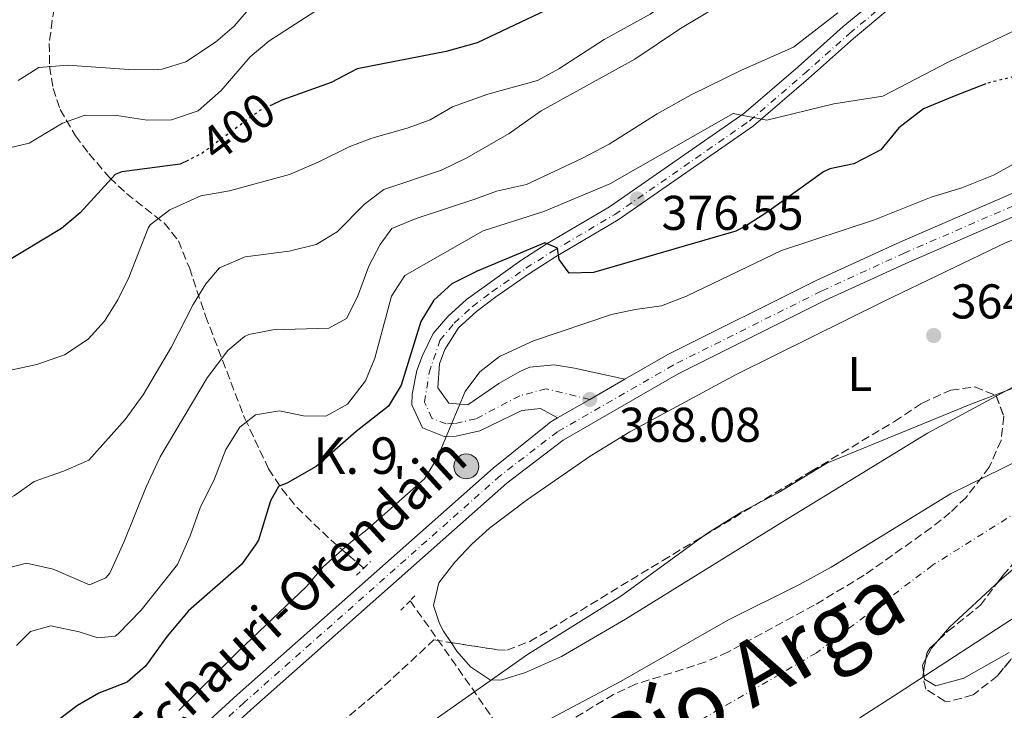
# Model space of a CAD drawing. Units: metres. Extents: x 593772 to 597215, y 4731382 to 4733742.
# Drawn here: x 594601 to 594803, y 4732620 to 4732762 of the extents above; entities that cross this region are included whole.
import ezdxf
from ezdxf.enums import TextEntityAlignment as Align

# ---------------------------------------------------------------- set-up
doc = ezdxf.new("R2010")
doc.units = ezdxf.units.M
doc.header["$MEASUREMENT"] = 0
for name, pattern in [('DGN Style 2', [1.7399219301090239, 1.043953158065414, -0.6959687720436097]), ('DGN Style 3', [2.435890702152634, 1.739921930109024, -0.6959687720436097]), ('DGN Style 4', [2.7856150101045474, 1.391937544087219, -0.6959687720436097, 0.001739921930109024, -0.6959687720436097]), ('DGN Style 5', [1.217945351076317, 0.5219765790327072, -0.6959687720436097])]:
    doc.linetypes.add(name, pattern=pattern)
for name, color, linetype, lineweight in [('Barranco lineal', 142, 'DGN Style 3', 13), ('Carretera', 9, 'Continuous', 0), ('Cauce permanente', 151, 'Continuous', 13), ('Cauce permanente (área)', 142, 'Continuous', 13), ('Cota de curva de nivel directora', 7, 'Continuous', 0), ('Cota de punto acotado terreno', 7, 'Continuous', 0), ('Curva de nivel directora', 30, 'Continuous', 30), ('Curva de nivel directora no vista', 30, 'DGN Style 5', 30), ('Curva de nivel intermedia', 30, 'Continuous', 0), ('Eje cauce permanente (área)', 70, 'DGN Style 4', 0), ('Eje de carretera', 7, 'DGN Style 4', 0), ('Etiqueta de uso rústico', 92, 'Continuous', 0), ('Hito kilométrico (PK) carretera', 7, 'Continuous', 0), ('Límite de municipio', 7, 'Continuous', 0), ('Línea blanca (vial)', 7, 'Continuous', 13), ('Línea de asfalto', 7, 'Continuous', 13), ('Línea de cambio de uso (parcela vista)', 92, 'Continuous', 0), ('Nave industrial', 1, 'Continuous', 13), ('Pontón-alcantarilla (pasos de agua)', 1, 'DGN Style 2', 0), ('Punto acotado terreno (símbolo)', 7, 'Continuous', 0), ('Texto de Carretera Red Local', 1, 'Continuous', 0), ('Texto de Cauce (área) grande (ARGA)', 142, 'Continuous', 0), ('Texto de Punto Kilométrico carretera', 7, 'Continuous', 0), ('Zona arbolada', 92, 'DGN Style 3', 0)]:
    doc.layers.add(name, color=color, linetype=linetype, lineweight=lineweight)
doc.styles.add('Style-Arial', font='arial.ttf')

# ---------------------------------------------------------------- blocks, each defined once
blk = doc.blocks.new('5PATER')
at = {"layer": 'Punto acotado terreno (símbolo)', "linetype": 'Continuous', "lineweight": 0}
h = blk.add_hatch(color=51, dxfattribs=at)
edge = h.paths.add_edge_path()
edge.add_ellipse((0, 0), major_axis=(-0.1095731443231308, -0.1110710700762829), ratio=0.9994222409660317, start_angle=0, end_angle=360)
blk = doc.blocks.new('5HITCA')
at = {"layer": 'Nave industrial', "linetype": 'Continuous', "lineweight": 0}
h = blk.add_hatch(color=1, dxfattribs=at)
edge = h.paths.add_edge_path()
edge.add_arc((0, 0), 0.2558578010358639, 0, 360)
at = {"layer": 'Nave industrial', "color": 7, "linetype": 'Continuous', "lineweight": 0}
blk.add_circle((0, 0), 0.2558578010358639, dxfattribs=at)

msp = doc.modelspace()

# ---------------------------------------------------------------- linework, layer by layer
at = {"layer": 'Barranco lineal', "color": 142, "linetype": 'DGN Style 3', "lineweight": 13, "extrusion": (-0.8129083790441906, -0.5805383886799996, 0.04642355596651689), "elevation": -3230884.4079911, "flags": 128}
msp.add_lwpolyline([(-3505749.370276364, 150518.3151326385), (-3505733.621042565, 150517.4441936317), (-3505728.838610332, 150516.4030683047), (-3505713.927506211, 150511.7480523114)], dxfattribs=at)
at = {"layer": 'Barranco lineal', "color": 142, "linetype": 'DGN Style 3', "lineweight": 13}
msp.add_polyline3d([(594608.8200000003, 4732771.100000001, 414.9499999999971), (594607.2199999997, 4732761.49, 412.7599999999948), (594606.6399999997, 4732756.74, 411.2700000000041), (594606.6799999997, 4732752.039999999, 409.3699999999953), (594607.4100000003, 4732747.51, 407.2899999999936), (594608.9000000004, 4732743.17, 405.2100000000065), (594612.0199999996, 4732737.77, 402.4900000000052), (594614.7800000003, 4732734.109999999, 400.4499999999971), (594618.9900000002, 4732729.180000001, 397.8999999999942), (594622.5099999999, 4732725.930000001, 396.320000000007), (594630.2300000006, 4732719.869999999, 393.320000000007), (594633.1399999997, 4732716.230000001, 391.8500000000058), (594635.3799999999, 4732710.630000001, 389.9499999999971), (594638.7000000002, 4732700.810000001, 386.7299999999959), (594646.7400000002, 4732679.76, 379.3800000000047), (594651.6500000004, 4732669.41, 376.1499999999942), (594654.3399999999, 4732665.289999999, 374.9100000000035), (594657.4299999997, 4732661.51, 373.7400000000052), (594664.4000000004, 4732654.779999999, 371.2700000000041), (594671.1600000003, 4732649.01, 368.6600000000035)], dxfattribs=at)
at = {"layer": 'Carretera', "color": 9, "linetype": 'Continuous', "lineweight": 0}
for points in [[(594779.1100000001, 4732763.949999999, 384.3300000000018), (594771.6800000004, 4732757.77, 383.320000000007), (594762.4299999991, 4732749.550000001, 381.5599999999977), (594751.1200000012, 4732739.790000002, 380.1499999999942), (594723.3600000002, 4732720.490000002, 375.8300000000018), (594710.4899999979, 4732712.909999999, 374.4600000000065), (594705.1599999992, 4732709.480000001, 374.0500000000029), (594698.2399999991, 4732704.690000001, 373.4799999999959), (594694.3099999996, 4732701.720000001, 372.9100000000035), (594690.6200000015, 4732698.330000001, 372.3300000000018), (594687.8000000007, 4732693.91, 371.7700000000041), (594686.690000002, 4732690.930000001, 371.4199999999983), (594686.3799999993, 4732686.010000001, 370.5500000000029), (594688.6499999979, 4732682.869999998, 369.6600000000035), (594692.5100000025, 4732682.56, 369.6600000000035), (594698.8700000016, 4732686.880000001, 368.3300000000018), (594703.1799999988, 4732689.41, 368.1300000000047), (594705.2500000009, 4732690.28, 368.0399999999936), (594710.2399999975, 4732690.749999999, 367.679999999993), (594714.4400000018, 4732690.05, 367.6000000000058), (594724.7700000006, 4732687.800000002, 368.1199999999953), (594717.5399999998, 4732683.640000002, 368.0800000000018), (594710.9499999983, 4732679.84, 368.0500000000029), (594707.4300000002, 4732681.810000001, 368.0500000000029), (594703.579999999, 4732681.380000002, 368.4900000000052), (594695.0000000002, 4732677.220000001, 369.3699999999953), (594690.1000000008, 4732676.130000002, 369.8600000000006), (594687.6700000011, 4732676.010000001, 370.1000000000058), (594683.2399999988, 4732677.779999998, 370.6900000000023), (594681.0700000006, 4732682.540000002, 370.8699999999953), (594681.1099999986, 4732684.730000001, 370.9799999999959), (594682.0599999985, 4732689.550000002, 371.429999999993), (594683.1999999986, 4732692.66, 371.7200000000012), (594685.4200000025, 4732697.189999999, 372.1999999999971), (594688.449999999, 4732700.699999998, 372.3300000000018), (594692.250000001, 4732704.189999999, 372.9100000000035), (594703.38, 4732712.16, 374.0500000000029), (594708.8099999992, 4732715.649999999, 374.4600000000065), (594721.629999998, 4732723.2, 375.8300000000018), (594749.1499999977, 4732742.330000001, 380.1499999999942), (594760.3099999978, 4732751.96, 381.5599999999977), (594769.579999997, 4732760.199999999, 383.320000000007), (594777.0500000016, 4732766.42, 384.3300000000018)], [(594551.2899999993, 4732483.87, 368.7200000000012), (594562.7000000001, 4732517.619999999, 368.6699999999983), (594573.5000000005, 4732540.179999999, 368.4100000000035), (594586.5799999983, 4732562.420000001, 368.4100000000035), (594599.7800000015, 4732579.699999999, 368.1300000000047), (594619.6600000013, 4732599.619999999, 368.0099999999948), (594645.2199999985, 4732622.980000001, 368.0500000000029), (594697.7399999984, 4732669.540000002, 368.1000000000058), (594709.5599999981, 4732679.040000002, 368.0399999999936), (594710.9499999983, 4732679.84, 368.0500000000029), (594717.5399999998, 4732683.640000002, 368.0800000000018), (594724.7700000006, 4732687.800000002, 368.1199999999953), (594733.5399999992, 4732692.859999999, 368.1600000000035), (594764.0000000005, 4732708.07, 368.1600000000035), (594781.1900000012, 4732715.96, 368.2799999999988), (594814.1399999999, 4732730.24, 368.3399999999965)], [(594815.8700000022, 4732726.099999999, 368.3399999999965), (594783.0199999994, 4732711.859999998, 368.2799999999988), (594765.9400000004, 4732704.02, 368.1600000000035), (594735.6600000005, 4732688.900000001, 368.1600000000035), (594712.0599999991, 4732675.3, 368.0399999999936), (594700.5100000022, 4732666.42, 368.1000000000058), (594648.0100000025, 4732619.880000001, 368.0500000000029), (594622.5500000013, 4732596.61, 368.0099999999948), (594602.9299999988, 4732576.949999999, 368.1300000000047), (594590.0500000018, 4732560.09, 368.4100000000035), (594577.1900000006, 4732538.220000001, 368.4100000000035), (594566.5700000012, 4732516.05, 368.6699999999983), (594553.3999999993, 4732477.100000001, 368.7299999999959)]]:
    msp.add_polyline3d(points, dxfattribs=at)
at = {"layer": 'Cauce permanente', "color": 151, "linetype": 'Continuous', "lineweight": 13}
msp.add_polyline3d([(594602.1600000003, 4732497.83, 360.1100000000006), (594607.7800000003, 4732513.470000001, 360.0899999999965), (594612.9800000006, 4732522.34, 360.1699999999983), (594618.8300000001, 4732534.32, 360.1699999999983), (594624.54, 4732542.74, 360.1699999999983), (594635.7400000002, 4732557.140000001, 360.1699999999983), (594647.6200000001, 4732569.619999999, 360.1699999999983), (594660.7000000002, 4732581.939999999, 360.1699999999983), (594669.5499999998, 4732590.869999999, 360.1699999999983), (594681.8200000003, 4732602.180000001, 360.1499999999942), (594701.0199999996, 4732613.289999999, 360.3300000000018), (594706.3600000005, 4732616.390000001, 360.3800000000047), (594724.0199999996, 4732625.779999999, 360.4700000000012), (594745.9000000004, 4732638.289999999, 360.570000000007), (594760.6200000001, 4732645.619999999, 360.8300000000018), (594767.0899999999, 4732649.230000001, 360.8999999999942), (594791.6100000005, 4732664.279999999, 360.9499999999971), (594809.5800000001, 4732673.060000001, 360.9499999999971)], dxfattribs=at)
at = {"layer": 'Cauce permanente (área)', "color": 142, "linetype": 'Continuous', "lineweight": 13, "elevation": 361.0099999999943, "flags": 128}
msp.add_lwpolyline([(594803.6200000001, 4732631.699999999), (594794.3399999999, 4732626.42), (594788.5800000001, 4732624.82), (594786.2599999999, 4732626.180000001), (594785.8600000005, 4732629.060000001), (594787.6600000003, 4732632.58), (594791.3799999999, 4732636.9), (594801.54, 4732646.34), (594817.54, 4732660.100000001)], dxfattribs=at)
at = {"layer": 'Cauce permanente (área)', "color": 142, "linetype": 'Continuous', "lineweight": 13}
msp.add_polyline3d([(594809.5800000001, 4732673.060000001, 360.9499999999971), (594791.6100000005, 4732664.279999999, 360.9499999999971), (594767.0899999999, 4732649.230000001, 360.8999999999942), (594760.6200000001, 4732645.619999999, 360.8300000000018), (594745.9000000004, 4732638.289999999, 360.570000000007), (594724.0199999996, 4732625.779999999, 360.4700000000012), (594706.3600000005, 4732616.390000001, 360.3800000000047), (594701.0199999996, 4732613.289999999, 360.3300000000018)], dxfattribs=at)
at = {"layer": 'Curva de nivel directora', "color": 30, "linetype": 'Continuous', "lineweight": 30, "flags": 128}
for points, elevation in [([(594808.2699999998, 4732815.620000001), (594801.9499999988, 4732814.660000003), (594797.1399999986, 4732813.250000002), (594783.6699999995, 4732806.820000002), (594779.0400000004, 4732804.930000001), (594771.2699999987, 4732802.340000002), (594765.6299999993, 4732799.300000002), (594753.1700000004, 4732788.57), (594743.1700000003, 4732781.680000001), (594736.23, 4732778.500000001), (594727.7499999997, 4732773.180000002), (594716.1099999989, 4732767.220000003), (594694.4299999998, 4732756.84), (594688.0999999997, 4732755.100000001), (594669.8299999994, 4732751.550000002), (594664.4699999995, 4732748.740000002), (594654.3899999987, 4732745.060000001), (594652.3599999994, 4732744.130000001)], 400), ([(594798.8300000007, 4732748.410000001), (594792.3499999987, 4732745.940000001), (594786.0299999998, 4732743.300000002), (594780.9899999994, 4732739.380000001), (594777.2700000001, 4732734.900000001), (594771.7499999992, 4732732.020000001), (594766.7999999983, 4732730.960000001), (594765.5099999986, 4732730.34), (594753.9100000003, 4732722.020000001), (594749.5099999993, 4732719.220000002), (594747.4999999999, 4732718.220000001), (594718.2999999993, 4732709.670000001), (594713.3199999994, 4732709.539999999), (594711.2699999998, 4732712.380000002), (594710.9500000001, 4732714.670000001), (594708.3499999985, 4732715.779999999), (594694.4500000001, 4732709.99), (594689.2699999989, 4732707.359999999), (594685.5299999993, 4732703.990000002), (594682.9000000008, 4732699.619999999), (594678.8300000007, 4732686.580000003), (594676.26, 4732682.29), (594669.5999999992, 4732677.03), (594661.3800000005, 4732669.880000004), (594655.5399999999, 4732666.490000002), (594653.6899999992, 4732665.74), (594652.0099999984, 4732662.850000001), (594649.5499999997, 4732654.770000001), (594648.9799999996, 4732653.78), (594646.0499999993, 4732649.730000001), (594635.2199999999, 4732640.26), (594630.8199999988, 4732635.060000001), (594626.3799999999, 4732628.9), (594622.6299999991, 4732625.600000001), (594616.7799999998, 4732623.300000002), (594612.4399999989, 4732620.830000001), (594606.1799999982, 4732616.100000001)], 375), ([(594635.1900000009, 4732732.77), (594633.4999999988, 4732731.92), (594621.5400000005, 4732730.350000001), (594620.1900000006, 4732729.859999999), (594612.9899999988, 4732721.939999999), (594609.1399999998, 4732718.740000002), (594597.2300000007, 4732711.539999999)], 400)]:
    msp.add_lwpolyline(points, dxfattribs=dict(at, elevation=elevation))
at = {"layer": 'Curva de nivel directora no vista', "color": 30, "linetype": 'DGN Style 5', "lineweight": 30, "flags": 128}
for points, elevation in [([(594817.6500000008, 4732752.350000001), (594815.97, 4732751.869999999), (594804.3899999995, 4732749.859999999), (594799.5300000003, 4732748.67), (594798.8300000007, 4732748.410000001)], 375), ([(594652.3599999994, 4732744.130000001), (594649.829999999, 4732742.970000001), (594637.9899999994, 4732734.180000001), (594635.1900000009, 4732732.77)], 400)]:
    msp.add_lwpolyline(points, dxfattribs=dict(at, elevation=elevation))
at = {"layer": 'Curva de nivel intermedia', "color": 30, "linetype": 'Continuous', "lineweight": 0, "flags": 128}
for points, elevation in [([(594802.7500000012, 4732799.57), (594795.4700000011, 4732797.8), (594776.1900000006, 4732791.619999999), (594765.0300000003, 4732784.82), (594750.5300000006, 4732776.809999999), (594729.9500000014, 4732762.740000002), (594720.5099999999, 4732757.539999999), (594711.1900000015, 4732751.539999999), (594706.8100000005, 4732749.119999999), (594696.6300000015, 4732746.33), (594689.3499999993, 4732743.699999999), (594684.7900000017, 4732741.06), (594680.1000000001, 4732739.32), (594672.8300000012, 4732737.3), (594668.1500000008, 4732735.519999999), (594661.7900000017, 4732732.34)], 395.0000000000001), ([(594652.0900000011, 4732769.130000001), (594644.5499999997, 4732760.26), (594640.780000001, 4732756.989999999), (594634.6800000012, 4732752.949999998), (594629.7700000005, 4732751.439999999), (594627.9900000013, 4732751.300000001), (594622.98, 4732751.369999998), (594610.4299999995, 4732752.26), (594604.4700000006, 4732751.779999999), (594600.2300000003, 4732749.140000001)], 410.0000000000001), ([(594663.4300000002, 4732764.789999999), (594651.6700000009, 4732757.220000001), (594647.850000001, 4732753.99), (594641.9099999998, 4732747.060000001), (594637.1900000013, 4732742.899999999), (594631.7500000009, 4732741.06), (594626.7400000019, 4732740.999999999), (594620.47, 4732741.939999998), (594614.0300000004, 4732742.019999999), (594609.3200000008, 4732740.369999999), (594602.5100000004, 4732736.259999999), (594597.070000002, 4732734.98)], 405.0000000000001), ([(594743.9400000013, 4732764.449999998), (594736.1400000005, 4732759.779999999), (594726.8300000011, 4732753.539999999), (594707.5500000003, 4732742.899999999), (594701.0300000003, 4732738.259999999), (594692.3500000011, 4732733.220000001), (594687.1100000018, 4732730.739999999), (594675.3100000002, 4732726.739999998), (594671.3300000015, 4732723.720000002), (594665.7100000001, 4732718.02), (594661.4000000006, 4732715.46), (594655.8300000007, 4732714.09), (594646.8300000017, 4732712.9), (594641.5900000001, 4732710.659999999), (594638.7500000015, 4732707.38), (594636.1400000008, 4732703.109999998), (594631.7000000017, 4732694.42), (594625.9000000014, 4732684.579999999), (594622.2200000001, 4732679.539999999), (594614.7700000004, 4732671.149999999), (594609.5800000001, 4732668.899999999), (594603.5400000006, 4732666.82)], 390), ([(594768.4900000005, 4732763.009999999), (594759.3900000008, 4732755.939999999), (594748.7100000011, 4732751.23), (594738.3700000013, 4732746.149999999), (594731.3900000008, 4732742.26), (594721.5000000001, 4732736.079999999), (594715.9500000002, 4732733.140000001), (594704.5900000009, 4732727.74), (594698.4300000007, 4732726.369999997), (594694.1500000004, 4732724.820000002), (594681.9500000008, 4732720.82), (594676.9100000005, 4732718.739999999), (594674.5099999999, 4732715.46), (594672.2000000009, 4732711.019999999), (594669.9099999999, 4732704.74), (594667.620000001, 4732700.259999999), (594664.0200000001, 4732698.260000001), (594652.5, 4732697.939999999), (594647.6100000017, 4732696.990000002), (594646.6999999997, 4732696.579999999), (594643.2599999999, 4732693.699999998), (594639.0199999998, 4732688.100000001), (594629.4199999997, 4732671.859999998), (594626.5000000005, 4732665.699999998), (594622.0200000012, 4732654.5), (594619.0599999995, 4732647.970000001), (594618.2200000014, 4732646.980000001), (594614.8600000018, 4732645.539999999), (594607.4200000009, 4732648.82), (594601.9400000003, 4732650.019999999), (594597.1400000014, 4732648.789999999)], 385), ([(594808.9800000006, 4732761.369999998), (594791.0700000002, 4732752.899999999), (594777.6600000013, 4732745.930000001), (594767.6299999999, 4732744.350000001), (594753.9100000003, 4732740.99), (594747.0000000013, 4732742.32), (594721.6600000011, 4732727.880000001), (594708.1300000015, 4732722.230000001), (594695.6700000004, 4732718.259999999), (594679.6300000007, 4732709.060000001), (594676.8700000002, 4732704.859999998), (594673.4200000013, 4732692.100000001), (594671.5599999995, 4732687.470000001), (594667.8600000002, 4732682.659999999), (594663.3800000009, 4732680.180000001), (594658.8200000012, 4732680.260000001), (594653.9000000015, 4732681.3), (594648.9800000018, 4732680.470000001), (594645.740000001, 4732677.939999998), (594642.8600000021, 4732673.380000001), (594640.4200000011, 4732666.979999999), (594637.7000000009, 4732661.619999999), (594635.5799999997, 4732655.62), (594632.9800000002, 4732649.779999999), (594625.4900000001, 4732640.359999998), (594620.7600000005, 4732635.499999999), (594620.1400000014, 4732635.060000001), (594616.5800000007, 4732634.66), (594612.7400000007, 4732635.939999999), (594606.9800000006, 4732637.140000001), (594602.7800000008, 4732636.02), (594599.9000000019, 4732633.140000001)], 380.0000000000001), ([(594817.2999999999, 4732739.019999999), (594800.4300000012, 4732729.699999998), (594793.8700000008, 4732727.060000001), (594787.6300000001, 4732725.140000001), (594775.9900000016, 4732720.5), (594756.9000000008, 4732714.199999999), (594737.4200000013, 4732704.82), (594732.2900000016, 4732702.850000001), (594726.8700000013, 4732702.13), (594722.0000000009, 4732701.07), (594705.9800000013, 4732695.679999999), (594699.0000000007, 4732692.489999999), (594695.0100000009, 4732689.34), (594691.9900000013, 4732685.279999998), (594686.2300000011, 4732671.59), (594683.6500000019, 4732667.359999999), (594671.4700000001, 4732656.560000001), (594668.6200000002, 4732654.42), (594662.8600000001, 4732649.300000001), (594659.3799999999, 4732645.140000002), (594645.5399999997, 4732632.019999999), (594633.2199999995, 4732619.779999998)], 370.0000000000001), ([(594661.7900000017, 4732732.34), (594655.910000001, 4732729.859999999), (594643.6399999998, 4732726.449999998), (594637.7099999998, 4732725.46), (594631.3500000008, 4732722.579999999), (594627.360000001, 4732719.51), (594626.9100000017, 4732718.819999999), (594622.950000001, 4732708.66), (594620.7100000014, 4732704.099999999), (594617.9900000012, 4732699.7), (594614.5900000014, 4732696.039999999), (594609.740000001, 4732692.82), (594604.0999999995, 4732690.819999999), (594598.7000000015, 4732689.619999999)], 395.0000000000001), ([(594814.020000001, 4732689.579999999), (594795.7400000016, 4732682.659999999), (594766.2199999995, 4732670.58), (594756.0500000016, 4732664.410000001), (594748.7800000005, 4732660.58), (594741.7400000019, 4732656.179999999), (594723.9299999997, 4732643.279999999), (594704.7600000009, 4732631.300000001), (594687.2200000014, 4732618.9), (594670.0199999994, 4732606.899999999), (594651.6200000016, 4732593.06), (594642.490000001, 4732585.640000001), (594638.8099999996, 4732581.689999999), (594616.7400000016, 4732561.3), (594613.4, 4732557.58), (594608.5800000011, 4732551.140000001), (594602.4800000011, 4732540.850000001), (594594.8600000015, 4732525.220000001), (594583.7800000017, 4732500.579999999), (594582.2000000014, 4732495.84)], 365.0000000000001), ([(594603.5400000006, 4732666.82), (594599.4800000016, 4732663.91), (594594.1399999994, 4732661.060000001), (594590.0600000003, 4732658.189999998), (594584.8700000002, 4732653.769999999), (594583.5, 4732652.260000001), (594580.8200000002, 4732648.039999999), (594575.8400000001, 4732637.49), (594572.350000001, 4732631.48), (594568.1399999999, 4732625.140000001), (594561.1799999995, 4732616.019999999), (594559.1200000009, 4732611.470000001), (594554.8600000007, 4732599.859999998), (594549.3399999997, 4732580.819999999), (594548.610000001, 4732578.949999998), (594547.5200000004, 4732576.17), (594533.1000000011, 4732550.180000001), (594529.7000000015, 4732544.58), (594523.1500000001, 4732535.689999999), (594520.5400000017, 4732530.82), (594509.0999999997, 4732504.59), (594505.2999999999, 4732493.31)], 390)]:
    msp.add_lwpolyline(points, dxfattribs=dict(at, elevation=elevation))
at = {"layer": 'Eje cauce permanente (área)', "color": 70, "linetype": 'DGN Style 4', "lineweight": 0}
msp.add_polyline3d([(595116.54, 4732773.49, 361.0099999999948), (595080.7000000002, 4732774.619999999, 361.0099999999948), (595054.5800000001, 4732777.17, 361.0099999999948), (595019.0899999999, 4732779.4, 361.0099999999948), (594998.3499999996, 4732778.17, 361.0099999999948), (594986.1799999997, 4732768.630000001, 361.0099999999948), (594968.5499999998, 4732755.869999999, 361.0099999999948), (594944.1399999997, 4732741.92, 361.0099999999948), (594921.7800000003, 4732726.16, 361.0099999999948), (594900.4800000006, 4732712.800000001, 360.9600000000065), (594870.7699999996, 4732697.109999999, 360.9400000000023), (594842.1699999999, 4732680.34, 360.9799999999959), (594815.3600000005, 4732666.9, 360.9799999999959), (594787.8799999999, 4732649.59, 360.9700000000012), (594764.0800000001, 4732631.600000001, 360.6900000000023), (594726.3799999999, 4732609.74, 360.2700000000041), (594699.4000000004, 4732595.01, 360.1399999999995), (594677.7999999998, 4732577.789999999, 360.1199999999953), (594648.0300000003, 4732553.279999999, 360.0099999999948), (594628.5199999996, 4732530.77, 360.1300000000047), (594613.0800000001, 4732506.289999999, 360.0800000000018), (594606.3200000003, 4732479.180000001, 360.0899999999965)], dxfattribs=at)
at = {"layer": 'Eje de carretera', "color": 7, "linetype": 'DGN Style 4', "lineweight": 0}
for points in [[(594717.5399999993, 4732683.640000002, 368.0800000000019), (594708.600000001, 4732685.820000002, 367.8899999999995), (594703.1799999983, 4732684.390000001, 368.3600000000007), (594694.1499999982, 4732679.660000001, 369.4499999999972), (594689.7600000005, 4732678.680000001, 369.8399999999965), (594688.1000000021, 4732678.600000001, 369.929999999993), (594685.1499999971, 4732679.78, 370.3200000000071), (594683.6600000008, 4732683.080000001, 370.5299999999989), (594684.5599999992, 4732689.120000001, 371.2100000000063), (594686.8099999978, 4732695.730000001, 372.0099999999948), (594689.7399999981, 4732699.290000001, 372.3300000000017), (594693.4699999987, 4732702.720000002, 372.9100000000036), (594697.4800000008, 4732705.740000002, 373.4199999999984), (594704.4400000012, 4732710.560000001, 374.050000000003), (594709.8099999978, 4732714.020000001, 374.6900000000023), (594722.6600000003, 4732721.590000001, 375.8300000000017), (594750.3200000006, 4732740.810000001, 380.1399999999995), (594761.5700000002, 4732750.520000001, 381.5599999999978), (594770.8299999983, 4732758.750000001, 383.320000000007), (594778.2800000004, 4732764.949999999, 384.3300000000019), (594791.4899999981, 4732775.900000001, 386.7200000000012), (594799.3799999983, 4732781.95, 388.1799999999931), (594812.2100000004, 4732790.850000001, 390.300000000003)], [(594815.0699999993, 4732727.99, 368.3399999999967), (594782.1900000019, 4732713.740000002, 368.2799999999988), (594765.059999997, 4732705.869999999, 368.1600000000035), (594734.69, 4732690.710000002, 368.1600000000035), (594710.920000001, 4732677.010000001, 368.0399999999935), (594699.1999999997, 4732668, 368.1000000000059), (594646.6399999994, 4732621.41, 368.050000000003), (594621.1299999993, 4732598.090000001, 368.0099999999949), (594601.3799999993, 4732578.310000001, 368.1300000000049), (594588.3399999992, 4732561.240000002, 368.4100000000037), (594575.3700000007, 4732539.189999999, 368.4100000000037), (594564.6700000009, 4732516.820000002, 368.6699999999982), (594551.4400000009, 4732477.710000001, 368.729999999996)]]:
    msp.add_polyline3d(points, dxfattribs=at)
at = {"layer": 'Límite de municipio', "color": 7, "linetype": 'Continuous', "lineweight": 0}
msp.add_polyline3d([(594632.120000001, 4732491.550000001, 360.06), (594636.2899999992, 4732501.65, 360.07), (594640.7699999996, 4732507.939999999, 360.07), (594644.370000001, 4732513.460000001, 360.07), (594656.7600000016, 4732525.970000001, 360.07), (594677.6900000013, 4732544.699999999, 360.0300000000001), (594696.8999999985, 4732559.210000001, 360.07), (594741.9600000009, 4732595.199999999, 360.07), (594773.3599999994, 4732618.529999999, 360.67), (594780.8099999987, 4732623.359999999, 360.87), (594819.6499999985, 4732648.57, 361.01)], dxfattribs=at)
at = {"layer": 'Línea blanca (vial)', "color": 7, "linetype": 'Continuous', "lineweight": 13, "extrusion": (-0.0041564085867976, -0.002391515866678056, 0.9999885023936622), "elevation": -13422.10133904174, "flags": 128}
msp.add_lwpolyline([(594713.9327531594, 4732665.074730637), (594721.1628569646, 4732669.234742532)], dxfattribs=at)
at = {"layer": 'Línea blanca (vial)', "color": 7, "linetype": 'Continuous', "lineweight": 13, "extrusion": (-0.003416363463706758, -0.001969981967691507, 0.9999922237856307), "elevation": -10986.99556673916, "flags": 128}
msp.add_lwpolyline([(594708.7367752973, 4732667.37916206), (594715.3268393319, 4732671.179169435)], dxfattribs=at)
at = {"layer": 'Línea blanca (vial)', "color": 7, "linetype": 'Continuous', "lineweight": 13}
for points in [[(594724.7700000001, 4732687.800000002, 368.1199999999954), (594733.5399999988, 4732692.86, 368.1600000000035), (594763.9999999999, 4732708.07, 368.1600000000035), (594781.1900000006, 4732715.960000001, 368.2799999999988), (594814.1399999994, 4732730.240000002, 368.3399999999967), (594854.1799999982, 4732746.290000002, 368.7599999999946), (594864.4600000001, 4732750.029999999, 368.820000000007), (594879.170000002, 4732754.650000001, 368.9400000000024), (594898.6700000018, 4732759.910000001, 369.4199999999983), (594915.5799999987, 4732765.720000001, 369.600000000006), (594920.8, 4732768.050000002, 369.6600000000035), (594926.4599999995, 4732771.12, 369.6600000000035), (594944.8299999982, 4732783.980000001, 369.9600000000065), (594961.6499999979, 4732793.430000001, 370.2599999999948), (594973.3299999969, 4732799.189999999, 370.3800000000047), (594982.339999999, 4732804.240000002, 370.4400000000023), (595008.3200000008, 4732821.930000001, 370.1399999999994), (595022.370000001, 4732832.109999999, 370.1399999999994), (595025.3299999982, 4732834.630000001, 370.1100000000007)], [(594553.3999999989, 4732477.100000001, 368.729999999996), (594566.5700000008, 4732516.050000001, 368.6699999999982), (594577.1900000002, 4732538.220000002, 368.4100000000037), (594590.0500000013, 4732560.090000001, 368.4100000000037), (594602.9299999982, 4732576.95, 368.1300000000049), (594622.5500000009, 4732596.610000002, 368.0099999999949), (594648.0100000018, 4732619.880000002, 368.050000000003), (594700.5100000018, 4732666.42, 368.1000000000059), (594712.0599999987, 4732675.300000001, 368.0399999999935), (594735.6599999999, 4732688.900000001, 368.1600000000035), (594765.94, 4732704.020000001, 368.1600000000035), (594783.019999999, 4732711.859999999, 368.2799999999988), (594815.8700000016, 4732726.100000001, 368.3399999999967), (594855.7899999976, 4732742.100000001, 368.7599999999946), (594865.9100000006, 4732745.78, 368.820000000007), (594880.4299999982, 4732750.34, 368.9400000000024), (594899.9899999984, 4732755.619999999, 369.4199999999983), (594917.2300000006, 4732761.540000001, 369.600000000006), (594922.2100000004, 4732763.76, 369.6499999999941)], [(594535.6999999986, 4732395.410000001, 368.7200000000012), (594535.6999999986, 4732412.26, 368.8300000000019), (594537.86, 4732432.740000002, 368.9900000000054), (594542.8999999979, 4732455.700000001, 368.7899999999936), (594549.4200000003, 4732478.340000001, 368.729999999996), (594551.2899999989, 4732483.870000001, 368.7200000000012), (594562.6999999996, 4732517.62, 368.6699999999982), (594573.4999999999, 4732540.180000001, 368.4100000000037), (594586.579999998, 4732562.420000002, 368.4100000000037), (594599.7800000011, 4732579.699999999, 368.1300000000049), (594619.6600000008, 4732599.619999999, 368.0099999999949), (594645.2199999979, 4732622.980000001, 368.050000000003), (594697.7399999979, 4732669.540000003, 368.1000000000059), (594709.5599999975, 4732679.040000002, 368.0399999999935), (594710.949999998, 4732679.84, 368.050000000003)]]:
    msp.add_polyline3d(points, dxfattribs=at)
at = {"layer": 'Línea de asfalto', "color": 7, "linetype": 'Continuous', "lineweight": 13}
for points in [[(594710.949999998, 4732679.84, 368.050000000003), (594707.4299999997, 4732681.810000001, 368.050000000003), (594703.5799999984, 4732681.380000004, 368.4900000000052), (594694.9999999999, 4732677.220000001, 369.3699999999953), (594690.1000000003, 4732676.130000002, 369.8600000000005), (594687.6700000007, 4732676.010000002, 370.1000000000058), (594683.2399999984, 4732677.779999999, 370.6900000000024), (594681.0700000002, 4732682.540000003, 370.8699999999953), (594681.1099999981, 4732684.730000001, 370.9799999999959), (594682.0599999981, 4732689.550000002, 371.429999999993), (594683.1999999981, 4732692.660000001, 371.7200000000013), (594685.420000002, 4732697.189999999, 372.1999999999972), (594688.4499999986, 4732700.699999999, 372.3300000000017), (594692.2500000005, 4732704.190000001, 372.9100000000036), (594703.3799999995, 4732712.160000001, 374.050000000003), (594708.8099999988, 4732715.65, 374.4600000000065), (594721.6299999976, 4732723.2, 375.8300000000017), (594749.1499999971, 4732742.330000001, 380.1499999999942), (594760.3099999975, 4732751.960000001, 381.5599999999978), (594769.5799999966, 4732760.199999999, 383.320000000007), (594777.0500000011, 4732766.42, 384.3300000000019), (594790.3000000012, 4732777.390000001, 386.7200000000012), (594798.2499999995, 4732783.500000001, 388.1799999999931), (594811.1599999999, 4732792.450000001, 390.300000000003)], [(594812.9200000013, 4732789.76, 390.300000000003), (594800.1400000005, 4732780.900000001, 388.1799999999931), (594792.2999999995, 4732774.880000004, 386.7200000000012), (594779.1099999996, 4732763.95, 384.3300000000019), (594771.6799999999, 4732757.77, 383.320000000007), (594762.4299999987, 4732749.550000001, 381.5599999999978), (594751.1200000007, 4732739.790000002, 380.1499999999942), (594723.3599999998, 4732720.490000002, 375.8300000000017), (594710.4899999974, 4732712.91, 374.4600000000065), (594705.1599999988, 4732709.480000001, 374.050000000003), (594698.2399999986, 4732704.690000001, 373.4799999999959), (594694.3099999991, 4732701.720000001, 372.9100000000036), (594690.620000001, 4732698.330000003, 372.3300000000017), (594687.8000000003, 4732693.910000001, 371.770000000004), (594686.6900000017, 4732690.930000002, 371.4199999999982), (594686.3799999988, 4732686.010000002, 370.550000000003), (594688.6499999975, 4732682.869999999, 369.6600000000035), (594692.510000002, 4732682.560000001, 369.6600000000035), (594698.8700000012, 4732686.880000001, 368.3300000000019), (594703.1799999983, 4732689.410000001, 368.1300000000049), (594705.2500000005, 4732690.280000002, 368.0399999999935), (594710.2399999971, 4732690.75, 367.6799999999931), (594714.4400000013, 4732690.050000001, 367.6000000000058), (594724.7700000001, 4732687.800000002, 368.1199999999954)]]:
    msp.add_polyline3d(points, dxfattribs=at)
at = {"layer": 'Línea de cambio de uso (parcela vista)', "color": 92, "linetype": 'Continuous', "lineweight": 0}
for points in [[(594689.0784999998, 4732633.7193, 366.0776000000042), (594687.5199999996, 4732636.08, 366.4499999999971), (594686.7100000001, 4732637.65, 366.679999999993), (594685.5, 4732641.359999999, 367.2700000000041), (594686.5800000001, 4732645.970000001, 367.570000000007), (594689.8899999997, 4732650.220000001, 367.5099999999948), (594693.3499999996, 4732653.92, 367.4199999999983), (594696.9699999997, 4732657.199999999, 367.3099999999977), (594704.7699999996, 4732663.119999999, 367), (594717.6100000005, 4732672.01, 366.320000000007), (594725.7400000002, 4732676.970000001, 365.9499999999971), (594747.7400000002, 4732688.850000001, 365.6399999999995), (594777.9699999997, 4732703.850000001, 366.3800000000047), (594802.9800000006, 4732715.859999999, 365.929999999993), (594815.6900000004, 4732720.630000001, 365.8000000000029), (594834.7199999997, 4732726.730000001, 366.0500000000029), (594854.0899999999, 4732732.83, 365.2100000000065), (594855.0999999996, 4732732.34, 365.1699999999983)], [(594817.5201000003, 4732695.650800001, 363.7323999999935), (594817.3200000003, 4732695.26, 363.7400000000052), (594813.6600000003, 4732691.810000001, 363.820000000007), (594809.5499999998, 4732688.960000001, 363.8800000000047), (594800.9729000004, 4732684.332800001, 363.6606000000029)], [(594800.9729000004, 4732684.332800001, 363.6606000000029), (594786.8799999999, 4732676.730000001, 363.3000000000029), (594757.5800000001, 4732658.789999999, 364.0399999999936), (594724.8799999999, 4732638.529999999, 364.179999999993), (594711.7800000003, 4732630.84, 364.1900000000023), (594704.3700000001, 4732627.57, 364.4799999999959), (594699.5099999999, 4732626.07, 364.6300000000047), (594697.2100000001, 4732626.029999999, 364.6300000000047), (594693.0599999996, 4732628.74, 365.25), (594690.2400000002, 4732631.960000001, 365.8000000000029), (594689.0784999998, 4732633.7193, 366.0776000000042)]]:
    msp.add_polyline3d(points, dxfattribs=at)
at = {"layer": 'Pontón-alcantarilla (pasos de agua)', "color": 1, "linetype": 'DGN Style 2', "lineweight": 0, "extrusion": (-0.1284164686320568, -0.1237971712332237, 0.9839631451323387), "elevation": -661891.2544739523, "flags": 128}
msp.add_lwpolyline([(-2994482.390245866, 3653296.560389546), (-2994482.390245867, 3653298.522582197)], dxfattribs=at)
at = {"layer": 'Pontón-alcantarilla (pasos de agua)', "color": 1, "linetype": 'DGN Style 2', "lineweight": 0, "extrusion": (-0.1279855485326607, -0.1237476164130082, 0.9840255214164382), "elevation": -661400.4501439936, "flags": 128}
msp.add_lwpolyline([(-2988985.905708759, 3657881.581038645), (-2988985.905708759, 3657883.715540928)], dxfattribs=at)
at = {"layer": 'Pontón-alcantarilla (pasos de agua)', "color": 1, "linetype": 'DGN Style 2', "lineweight": 0, "elevation": 366.7899999999936, "flags": 128}
for points in [[(594680.6699999999, 4732642.310000001), (594678.7599999999, 4732640.34)], [(594681.6500000004, 4732643.32), (594680.6699999999, 4732642.310000001)]]:
    msp.add_lwpolyline(points, dxfattribs=at)
at = {"layer": 'Zona arbolada', "color": 92, "linetype": 'DGN Style 3', "lineweight": 0}
for points in [[(594662.6200000001, 4732614.02, 371.7200000000012), (594673.6399999997, 4732623.25, 371.7200000000012), (594685.5800000001, 4732634.26, 371.7200000000012), (594698.5199999996, 4732632.26, 371.7200000000012), (594700.54, 4732632.180000001, 371.7200000000012), (594705.2199999997, 4732633.92, 371.7700000000041), (594732.54, 4732650.58, 371.7799999999988), (594762.9400000004, 4732668.850000001, 370.8300000000018), (594780.0999999996, 4732679.140000001, 370.6999999999971), (594785.7800000003, 4732682.9, 370.5800000000018), (594791.6200000001, 4732685.539999999, 370.2200000000012), (594796.5800000001, 4732686.199999999, 369.8800000000047), (594800.9400000004, 4732684.42, 369.7400000000052), (594802.54, 4732680.180000001, 369.9199999999983), (594801.9500000002, 4732675.220000001, 370.1199999999953), (594799.5300000003, 4732669.710000001, 370.3899999999995), (594794.7599999999, 4732663.52, 370.6999999999971), (594791.54, 4732660.42, 370.7599999999948), (594787.6399999997, 4732657.289999999, 370.7599999999948), (594773.8600000005, 4732647.539999999, 370.7599999999948), (594763.6200000001, 4732641.380000001, 370.6999999999971), (594745.9000000004, 4732631.779999999, 370.6999999999971), (594741.3499999996, 4732629.74, 370.6499999999942), (594726.9600000001, 4732625.16, 370.4700000000012), (594722.4500000002, 4732623.08, 370.6499999999942), (594701.9000000004, 4732610.66, 372.1999999999971)], [(594689.0784999998, 4732633.7193, 371.7200000000012), (594698.5199999996, 4732632.26, 371.7200000000012), (594700.54, 4732632.180000001, 371.7200000000012), (594705.2199999997, 4732633.92, 371.7700000000041), (594732.54, 4732650.58, 371.7799999999988), (594762.9400000004, 4732668.850000001, 370.8300000000018), (594780.0999999996, 4732679.140000001, 370.6999999999971), (594785.7800000003, 4732682.9, 370.5800000000018), (594791.6200000001, 4732685.539999999, 370.2200000000012), (594796.5800000001, 4732686.199999999, 369.8800000000047), (594800.9400000004, 4732684.42, 369.7400000000052), (594800.9729000004, 4732684.332800001, 369.7437000000064)], [(594800.9729000004, 4732684.332800001, 369.7437000000064), (594802.54, 4732680.180000001, 369.9199999999983), (594801.9500000002, 4732675.220000001, 370.1199999999953), (594799.5300000003, 4732669.710000001, 370.3899999999995), (594794.7599999999, 4732663.52, 370.6999999999971), (594791.54, 4732660.42, 370.7599999999948), (594787.6399999997, 4732657.289999999, 370.7599999999948), (594773.8600000005, 4732647.539999999, 370.7599999999948), (594763.6200000001, 4732641.380000001, 370.6999999999971), (594745.9000000004, 4732631.779999999, 370.6999999999971), (594741.3499999996, 4732629.74, 370.6499999999942), (594726.9600000001, 4732625.16, 370.4700000000012), (594722.4500000002, 4732623.08, 370.6499999999942), (594701.9000000004, 4732610.66, 372.1999999999971)], [(594806.8054999998, 4732633.6972, 367.1000000000058), (594801.2199999997, 4732626.9, 367.1000000000058), (594796.2199999997, 4732622.980000001, 367.1000000000058), (594791.3300000001, 4732621.619999999, 366.9900000000052), (594790.3799999999, 4732621.699999999, 366.9799999999959), (594786.5, 4732624.180000001, 366.9799999999959), (594785.9000000004, 4732626.66, 366.9799999999959), (594786.0591000002, 4732627.626499999, 366.9581000000035), (594786.5016000001, 4732630.3147, 366.897299999997), (594786.7000000002, 4732631.52, 366.8699999999953), (594787.3399999999, 4732632.58, 366.8600000000006), (594788.9638, 4732634.0941, 366.8600000000006), (594791.04, 4732636.029999999, 366.8600000000006), (594797.7000000002, 4732641.380000001, 366.8600000000006), (594801.2459000006, 4732646.0667, 366.8600000000006), (594802.2999999998, 4732647.460000001, 366.8600000000006), (594805.6299999999, 4732651.189999999, 366.8600000000006)], [(594807.1200000001, 4732634.08, 367.1000000000058), (594801.2199999997, 4732626.9, 367.1000000000058), (594796.2199999997, 4732622.980000001, 367.1000000000058), (594791.3300000001, 4732621.619999999, 366.9900000000052), (594790.3799999999, 4732621.699999999, 366.9799999999959), (594786.5, 4732624.180000001, 366.9799999999959), (594785.9000000004, 4732626.66, 366.9799999999959), (594786.7000000002, 4732631.52, 366.8699999999953), (594787.3399999999, 4732632.58, 366.8600000000006), (594791.04, 4732636.029999999, 366.8600000000006), (594797.7000000002, 4732641.380000001, 366.8600000000006), (594802.2999999998, 4732647.460000001, 366.8600000000006), (594805.6299999999, 4732651.189999999, 366.8600000000006)], [(594579.3399999999, 4732499.220000001, 372.8600000000006), (594581.8200000003, 4732510.74, 372.6000000000058), (594583.9400000004, 4732518.66, 372.5200000000041), (594589.3399999999, 4732535.380000001, 372.5200000000041), (594591.3399999999, 4732540.34, 372.5200000000041), (594595.2999999998, 4732548.34, 372.4799999999959), (594601.6799999997, 4732557.930000001, 372.0399999999936), (594606.1799999997, 4732563.470000001, 371.9799999999959), (594619.3799999999, 4732577.380000001, 372.1000000000058), (594629.5, 4732588.34, 372.6600000000035), (594636.2199999997, 4732594.180000001, 372.5), (594643.7400000002, 4732599.539999999, 372.0399999999936), (594657.0599999996, 4732608.58, 371.7599999999948), (594662.6200000001, 4732614.02, 371.7200000000012), (594673.6399999997, 4732623.25, 371.7200000000012), (594685.5800000001, 4732634.26, 371.7200000000012), (594689.0784999998, 4732633.7193, 371.7200000000012)]]:
    msp.add_polyline3d(points, dxfattribs=at)

# ---------------------------------------------------------------- block references
at = {"layer": 'Hito kilométrico (PK) carretera', "color": 7, "linetype": 'Continuous', "lineweight": 0, "xscale": 10, "yscale": 10, "zscale": 10}
msp.add_blockref('5HITCA', (594692.2199999997, 4732669.880000002, 368.9499999999971), dxfattribs=at)
at = {"layer": 'Punto acotado terreno (símbolo)', "color": 7, "linetype": 'Continuous', "lineweight": 0, "xscale": 10, "yscale": 10, "zscale": 10}
for p in [(594727.2800000003, 4732724.800000001, 376.5500000000034), (594788.1399999998, 4732696.77, 364.5700000000074), (594717.5399999993, 4732683.640000002, 368.0800000000018)]:
    msp.add_blockref('5PATER', p, dxfattribs=at)

# ---------------------------------------------------------------- texts
at = {"layer": 'Cota de curva de nivel directora', "color": 7, "linetype": 'Continuous', "lineweight": 0, "style": 'Style-Arial'}
msp.add_text('400', height=7.000000000000002, rotation=36.56931, dxfattribs=at).set_placement((594645.3184374471, 4732739.621958234, 400), align=Align.MIDDLE_CENTER)
at = {"layer": 'Cota de punto acotado terreno', "color": 7, "linetype": 'Continuous', "lineweight": 0, "style": 'Style-Arial'}
for s, p in [('376.55', (594732.2800000005, 4732718.45, 376.5500000000029)), ('364.57', (594791.6400000006, 4732700.27, 364.570000000007)), ('368.08', (594723.5399999992, 4732674.940000001, 368.0800000000018))]:
    msp.add_text(s, height=7.000000000000002, dxfattribs=at).set_placement(p)
at = {"layer": 'Etiqueta de uso rústico', "color": 92, "linetype": 'Continuous', "lineweight": 0, "style": 'Style-Arial'}
msp.add_text('L', height=7.000000000000002, dxfattribs=at).set_placement((594772.971420381, 4732688.850010002, 365.75), align=Align.MIDDLE_CENTER)
at = {"layer": 'Texto de Carretera Red Local', "color": 1, "linetype": 'Continuous', "lineweight": 0, "style": 'Style-Arial'}
msp.add_text('NA-7110 Echauri-Orendáin', height=8, rotation=42.42506, dxfattribs=at).set_placement((594640.4664669632, 4732628.155241962, 370.1900000000023), align=Align.MIDDLE_CENTER)
at = {"layer": 'Texto de Cauce (área) grande (ARGA)', "color": 142, "linetype": 'Continuous', "lineweight": 0, "style": 'Style-Arial'}
msp.add_text('Río Arga', height=13, rotation=30.06885000000001, dxfattribs=at).set_placement((594724.1900000017, 4732604.61, 360.2100000000065))
at = {"layer": 'Texto de Punto Kilométrico carretera', "color": 7, "linetype": 'Continuous', "lineweight": 0, "style": 'Style-Arial'}
msp.add_text('K. 9', height=7.5, dxfattribs=at).set_placement((594660.7899999986, 4732668.350000001, 374.75))

doc.saveas('drawing.dxf')
